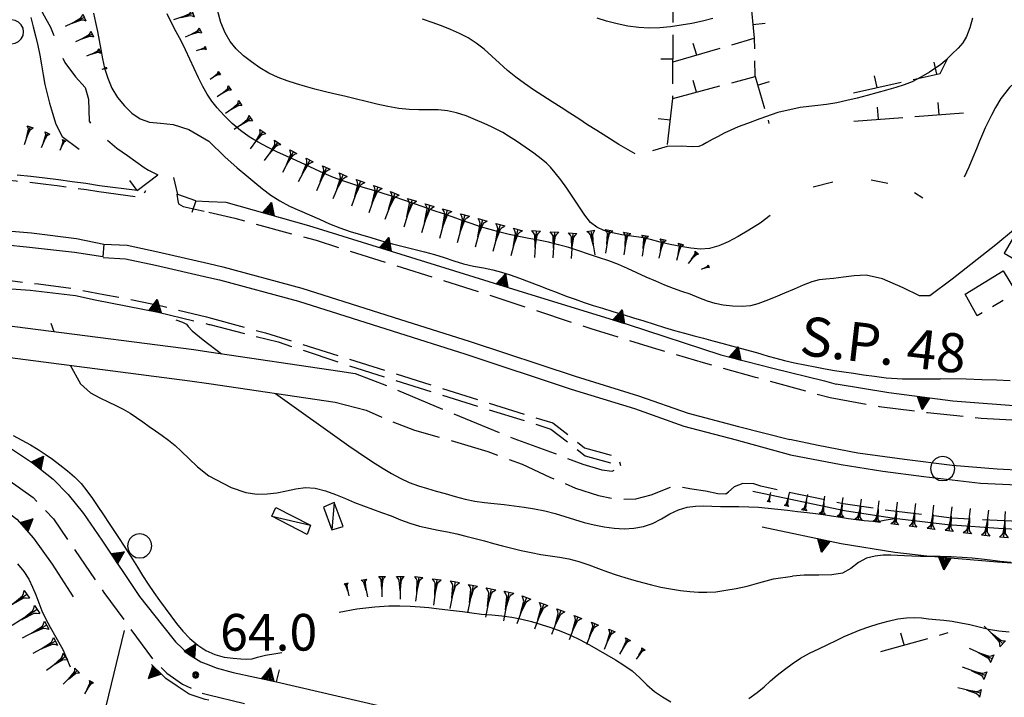
# Model space of a CAD drawing. Extents: x 2571659 to 2577619, y 4233867 to 4236385.
# Drawn here: x 2574061 to 2574263, y 4235521 to 4235660 of the extents above; entities that cross this region are included whole.
import ezdxf

# ---------------------------------------------------------------- set-up
doc = ezdxf.new("R2010")
doc.units = 0
doc.header["$LTSCALE"] = 5
doc.header["$MEASUREMENT"] = 0
for name, pattern in [('SASL01', [2.5, 2, -0.5]), ('SASL02', [4, 3, -1]), ('SASL04', [2, 1.5, -0.5]), ('SASL06', [4.5, 3, -0.5, 0.5, -0.5]), ('SASL13', [2.5, 1, 1, -0.5]), ('SASL14', [5, 2.5, 2.5])]:
    doc.linetypes.add(name, pattern=pattern)
doc.layers.get('0').update_dxf_attribs({"linetype": 'CONTINUOUS'})
for name, color, linetype in [('01010001', 3, 'CONTINUOUS'), ('01010002', 2, 'SASL01'), ('01010003', 3, 'SASL02'), ('01010006', 8, 'SASL04'), ('01010008', 2, 'CONTINUOUS'), ('02010021', 2, 'CONTINUOUS'), ('02010024', 2, 'SASL06'), ('02030005', 2, 'CONTINUOUS'), ('05010001', 2, 'CONTINUOUS'), ('05010002', 2, 'SASL13'), ('05010021', 2, 'SASL14'), ('06010004', 1, 'CONTINUOUS'), ('07020004', 8, 'CONTINUOUS'), ('08010001', 2, 'CONTINUOUS'), ('08010002', 1, 'CONTINUOUS'), ('11020009', 3, 'CONTINUOUS'), ('TOP-STRA', 3, 'CONTINUOUS')]:
    doc.layers.add(name, color=color, linetype=linetype)
doc.styles.get("Standard").update_dxf_attribs({"font": 'TXT', "height": 0.2})

# ---------------------------------------------------------------- blocks, each defined once
blk = doc.blocks.new('SAS10SC')
blk.add_line((0, 0), (0, 0.499))
blk = doc.blocks.new('GOCCIA2')
for p, q in [((0, -0.2), (0, 0.2)), ((0.094, 0.112), (0, 0.2)), ((0, 0), (1.206, 0)), ((0.186, 0.057), (0.094, 0.112)), ((0.75, 0), (0.186, 0.057)), ((0.75, 0), (0.186, -0.057)), ((0.094, -0.112), (0, -0.2)), ((0.186, -0.057), (0.094, -0.112))]:
    blk.add_line(p, q)
blk = doc.blocks.new('SAS11SC')
for p, q in [((-0.252, 0), (-0.002, 0.499)), ((-0.202, 0), (-0.002, 0.499)), ((-0.152, 0), (-0.002, 0.499)), ((-0.102, 0), (-0.002, 0.499)), ((-0.002, 0.499), (-0.055, 0)), ((-0.002, 0), (-0.002, 0.499)), ((0.098, 0), (-0.002, 0.499)), ((-0.002, 0.499), (0.047, 0)), ((0.148, 0), (-0.002, 0.499)), ((-0.002, 0.499), (0.198, 0)), ((-0.002, 0.499), (0.248, 0)), ((-0.252, 0), (0.248, 0))]:
    blk.add_line(p, q)
blk = doc.blocks.new('SAS14SC')
for p, q in [((-0.153, 0.47), (-0.29, 0.4)), ((0, 0.494), (-0.153, 0.47)), ((0.153, 0.47), (0, 0.494)), ((0.29, 0.4), (0.153, 0.47)), ((-0.47, 0.152), (-0.494, 0)), ((-0.494, 0), (-0.47, -0.153)), ((-0.399, 0.29), (-0.47, 0.152)), ((-0.29, 0.4), (-0.399, 0.29)), ((0.399, 0.29), (0.29, 0.4)), ((0.47, 0.152), (0.399, 0.29)), ((0.494, 0), (0.47, 0.152)), ((0.47, -0.153), (0.494, 0)), ((-0.47, -0.153), (-0.399, -0.29)), ((-0.399, -0.29), (-0.291, -0.399)), ((-0.291, -0.399), (-0.153, -0.469)), ((0.153, -0.469), (0.291, -0.399)), ((0.291, -0.399), (0.399, -0.29)), ((0.399, -0.29), (0.47, -0.153)), ((-0.153, -0.469), (0, -0.494)), ((0, -0.494), (0.153, -0.469))]:
    blk.add_line(p, q)
blk = doc.blocks.new('SAS08SC')
for p, q in [((-0.119, 0.038), (-0.125, 0)), ((-0.125, 0), (-0.119, -0.038)), ((-0.101, 0.073), (-0.119, 0.038)), ((-0.073, 0.101), (-0.101, 0.073)), ((-0.084, 0.027), (-0.088, 0)), ((-0.088, 0), (-0.084, -0.027)), ((-0.071, 0.051), (-0.084, 0.027)), ((-0.038, 0.119), (-0.073, 0.101)), ((-0.051, 0.071), (-0.071, 0.051)), ((-0.027, 0.084), (-0.051, 0.071)), ((-0.046, 0.014), (-0.048, 0)), ((-0.048, 0), (-0.046, -0.014)), ((-0.039, 0.027), (-0.046, 0.014)), ((-0.027, 0.039), (-0.039, 0.027)), ((0, 0.125), (-0.038, 0.119)), ((0, 0.088), (-0.027, 0.084)), ((-0.014, 0.046), (-0.027, 0.039)), ((0, 0.048), (-0.014, 0.046)), ((0.038, 0.119), (0, 0.125)), ((0.027, 0.084), (0, 0.088)), ((0.014, 0.046), (0, 0.048)), ((0.027, 0.039), (0.014, 0.046)), ((0.051, 0.071), (0.027, 0.084)), ((0.039, 0.027), (0.027, 0.039)), ((0.073, 0.101), (0.038, 0.119)), ((0.046, 0.014), (0.039, 0.027)), ((0.048, 0), (0.046, 0.014)), ((0.046, -0.014), (0.048, 0)), ((0.071, 0.051), (0.051, 0.071)), ((0.084, 0.027), (0.071, 0.051)), ((0.101, 0.073), (0.073, 0.101)), ((0.088, 0), (0.084, 0.027)), ((0.084, -0.027), (0.088, 0)), ((0.119, 0.038), (0.101, 0.073)), ((0.125, 0), (0.119, 0.038)), ((0.119, -0.038), (0.125, 0)), ((-0.119, -0.038), (-0.101, -0.073)), ((-0.101, -0.073), (-0.073, -0.101)), ((-0.084, -0.027), (-0.071, -0.051)), ((-0.073, -0.101), (-0.038, -0.119)), ((-0.071, -0.051), (-0.051, -0.071)), ((-0.051, -0.071), (-0.027, -0.084)), ((-0.046, -0.014), (-0.039, -0.027)), ((-0.039, -0.027), (-0.027, -0.039)), ((-0.038, -0.119), (0, -0.125)), ((-0.027, -0.039), (-0.014, -0.046)), ((-0.027, -0.084), (0, -0.088)), ((-0.014, -0.046), (0, -0.048)), ((0, -0.048), (0.014, -0.046)), ((0, -0.088), (0.027, -0.084)), ((0, -0.125), (0.038, -0.119)), ((0.014, -0.046), (0.027, -0.039)), ((0.027, -0.039), (0.039, -0.027)), ((0.027, -0.084), (0.051, -0.071)), ((0.038, -0.119), (0.073, -0.101)), ((0.039, -0.027), (0.046, -0.014)), ((0.051, -0.071), (0.071, -0.051)), ((0.071, -0.051), (0.084, -0.027)), ((0.073, -0.101), (0.101, -0.073)), ((0.101, -0.073), (0.119, -0.038))]:
    blk.add_line(p, q)

msp = doc.modelspace()

# ---------------------------------------------------------------- linework, layer by layer
at = {"layer": '01010001', "flags": 128}
for points in [[(2573998.51, 4235587.59), (2574003.46, 4235592.24), (2574008.31, 4235595.7), (2574012.82, 4235598.54), (2574018.94, 4235600.5), (2574023.02, 4235600.96), (2574027.83, 4235600.98), (2574033.15, 4235600.54), (2574096.93, 4235592.29), (2574100, 4235591.84)], [(2574003.54, 4235583.41), (2574007.59, 4235587.3), (2574011.87, 4235590.35), (2574015.56, 4235592.67), (2574020.3, 4235594.19), (2574023.39, 4235594.54), (2574027.56, 4235594.55), (2574032.48, 4235594.15), (2574096.09, 4235585.93), (2574100, 4235585.35)], [(2574100, 4235591.84), (2574126.81, 4235587.92)], [(2574100, 4235585.35), (2574125.88, 4235581.56)], [(2574386.07, 4235566.72), (2574378.48, 4235565.73), (2574363.29, 4235563.85), (2574345.33, 4235561.36), (2574330.03, 4235559.32), (2574298.1, 4235555.75), (2574294.91, 4235553.34), (2574285.23, 4235553.18), (2574274.81, 4235553.01), (2574270.26, 4235555.25), (2574262.52, 4235555.63), (2574251.13, 4235556.43), (2574240.22, 4235557.76), (2574230.06, 4235559.3), (2574211.3, 4235563.24)]]:
    msp.add_lwpolyline(points, dxfattribs=at)
at = {"layer": '01010002', "flags": 128}
for points in [[(2574126.81, 4235587.92), (2574129.91, 4235587.39), (2574136.66, 4235584.84), (2574148.19, 4235579.96), (2574162.38, 4235574.1), (2574170.65, 4235571.11), (2574176.52, 4235568.84), (2574180.41, 4235567.71), (2574182.56, 4235567.43), (2574183.69, 4235568.03), (2574184.21, 4235568.57)], [(2574125.88, 4235581.56), (2574132.16, 4235579.93), (2574136.91, 4235577.82), (2574142.06, 4235575.81), (2574149.46, 4235573.73), (2574157.12, 4235571.45), (2574164.13, 4235568.83), (2574169.81, 4235566.22), (2574175.04, 4235563.93), (2574179.77, 4235562.41), (2574183.91, 4235561.65), (2574187.38, 4235561.77), (2574190.55, 4235562.55), (2574194.56, 4235564.21), (2574196.16, 4235564.32), (2574198.85, 4235563.78), (2574201.63, 4235563.39), (2574204.16, 4235562.84), (2574205.81, 4235562.77), (2574206.32, 4235563.2)]]:
    msp.add_lwpolyline(points, dxfattribs=at)
at = {"layer": '01010003', "flags": 128}
msp.add_lwpolyline([(2574061.43, 4235669.9), (2574062.79, 4235667.07), (2574064.84, 4235663.86), (2574065.96, 4235661.25), (2574067.56, 4235658.31), (2574068.74, 4235655.53), (2574069.11, 4235654.09), (2574070.55, 4235651.09), (2574072.74, 4235648.11), (2574074.67, 4235645.96), (2574075.34, 4235643.54), (2574075.53, 4235639.05), (2574076.65, 4235637.2), (2574078.81, 4235635.56), (2574081.18, 4235633.56), (2574083.33, 4235632.01), (2574086.77, 4235629.55), (2574087.68, 4235629.02), (2574089.58, 4235628.1)], dxfattribs=at)
at = {"layer": '01010006', "flags": 128}
for points in [[(2573973.7, 4235623.66), (2573976.16, 4235624.08), (2573979.51, 4235624.62), (2573982.12, 4235625.02), (2573984.38, 4235625.35), (2573987.73, 4235625.8), (2573990.45, 4235626.14), (2573992.88, 4235626.43), (2573995.98, 4235626.76), (2573998.76, 4235627.04), (2574001.2, 4235627.26), (2574004.32, 4235627.51), (2574007.12, 4235627.71), (2574009.94, 4235627.89), (2574012.69, 4235628.05), (2574015.48, 4235628.17), (2574018.32, 4235628.28), (2574020.64, 4235628.34), (2574023.94, 4235628.41), (2574026.76, 4235628.44), (2574029.57, 4235628.44), (2574032.38, 4235628.42), (2574035.69, 4235628.36), (2574038.03, 4235628.3), (2574040.82, 4235628.21), (2574043.68, 4235628.09), (2574046.44, 4235627.94), (2574049.28, 4235627.77), (2574052.13, 4235627.57), (2574055.48, 4235627.3), (2574057.67, 4235627.11), (2574060.56, 4235626.83), (2574063.23, 4235626.55), (2574066.61, 4235626.16), (2574068.97, 4235625.87), (2574071.61, 4235625.52), (2574074.94, 4235625.04), (2574077.47, 4235624.66)], [(2574077.47, 4235624.66), (2574086.36, 4235623.46), (2574087.12, 4235624.89)], [(2574093.44, 4235624.1), (2574093.62, 4235622.72), (2574093.8, 4235622.12), (2574094.73, 4235621.62), (2574100, 4235620.4)], [(2574100, 4235620.4), (2574105.32, 4235619.17), (2574121.94, 4235614.67), (2574139.54, 4235609.09), (2574156.54, 4235603.75), (2574178.14, 4235596.6), (2574190.72, 4235592.71), (2574201.17, 4235589.68), (2574211.6, 4235586.75), (2574222.42, 4235583.77), (2574227.12, 4235582.47)], [(2574034.41, 4235607.36), (2574040.02, 4235607.38), (2574045.81, 4235607.3), (2574053.26, 4235607.18), (2574059.37, 4235606.43), (2574065.13, 4235605.74), (2574071.87, 4235604.84), (2574078.51, 4235603.6), (2574083.93, 4235602.59), (2574090.31, 4235601.24), (2574099.49, 4235599), (2574100, 4235598.86)], [(2574089.64, 4235599.99), (2574100, 4235597.47)], [(2574100, 4235598.86), (2574111.59, 4235595.71), (2574170.37, 4235577.28), (2574174.28, 4235574.24), (2574176.88, 4235572.2), (2574183.76, 4235570.32), (2574184.21, 4235568.57)], [(2574100, 4235597.47), (2574100.21, 4235597.42), (2574114.2, 4235593.87), (2574128.34, 4235589.11), (2574170.01, 4235576.04), (2574177.02, 4235570.57), (2574184.21, 4235568.57)], [(2574227.12, 4235582.47), (2574237.19, 4235580.66), (2574247.06, 4235579.43), (2574258.08, 4235578.29), (2574270.85, 4235577.54), (2574283.59, 4235577.29), (2574302.77, 4235578.3), (2574314.7, 4235579.72), (2574333.44, 4235582.12), (2574351.28, 4235584.63), (2574372.93, 4235587.64), (2574375.18, 4235587.82), (2574375.82, 4235588.08), (2574376.73, 4235591.02)], [(2573999.79, 4235572.2), (2574008.44, 4235572.04), (2574046.9, 4235570.06), (2574053.85, 4235568.39), (2574058.48, 4235566.03), (2574064.05, 4235562), (2574068.21, 4235557.64), (2574078.52, 4235542.57), (2574088.69, 4235528.73), (2574091.41, 4235526.07), (2574094.59, 4235523.84), (2574098.52, 4235522.02), (2574100, 4235521.66)], [(2574511.45, 4235553.7), (2574510.78, 4235555.88), (2574510.19, 4235556.13), (2574506.31, 4235556.77), (2574459.48, 4235563.55), (2574441.52, 4235566.4), (2574433.56, 4235567.42), (2574424.52, 4235568.41), (2574412.51, 4235569.08), (2574408.88, 4235569.09), (2574395.56, 4235569.39), (2574386.91, 4235568.73), (2574369.55, 4235566.39), (2574333.38, 4235561.16), (2574305.88, 4235557.67), (2574297.41, 4235557.07), (2574294.01, 4235555.21), (2574292.81, 4235554.94), (2574275.18, 4235554.69), (2574271.08, 4235556.64), (2574269.41, 4235556.9), (2574251.99, 4235557.83), (2574239, 4235559.36), (2574229.8, 4235560.73), (2574212.94, 4235564.32)], [(2574212.94, 4235564.32), (2574211.55, 4235564.81), (2574209.28, 4235564.89), (2574207.52, 4235564.23), (2574206.32, 4235563.2)], [(2574100, 4235521.66), (2574128.23, 4235514.7), (2574210.56, 4235493.32), (2574210.59, 4235492.43), (2574210.44, 4235491.97)]]:
    msp.add_lwpolyline(points, dxfattribs=at)
at = {"layer": '01010008', "flags": 128}
for points in [[(2574078.51, 4235613.88), (2574083.3, 4235613.66), (2574089.59, 4235612.31), (2574100, 4235609.9)], [(2574078.38, 4235611.12), (2574082.94, 4235610.91), (2574089.06, 4235609.59), (2574100, 4235607.06)], [(2574100, 4235609.9), (2574102.88, 4235609.24), (2574119.05, 4235604.86), (2574137.69, 4235598.95), (2574153.49, 4235593.98), (2574174.96, 4235586.88), (2574187.94, 4235582.86), (2574198.06, 4235579.29), (2574208.4, 4235576.56), (2574218.91, 4235573.9)], [(2574100, 4235607.06), (2574102.15, 4235606.57), (2574118.33, 4235602.18), (2574137.51, 4235596.11), (2574152.59, 4235591.36), (2574174.15, 4235584.23), (2574187.11, 4235580.22), (2574197.23, 4235576.64), (2574207.88, 4235573.84), (2574219.05, 4235570.77)], [(2574395.97, 4235579.11), (2574389.02, 4235578.59), (2574381.75, 4235578.27), (2574369.13, 4235576.8), (2574360.69, 4235575.74), (2574344.69, 4235573.5), (2574329.34, 4235571.28), (2574311.64, 4235568.96), (2574296.31, 4235567.62), (2574285.7, 4235567.29), (2574271.85, 4235567.27), (2574261.3, 4235567.84), (2574252.09, 4235568.6), (2574242.37, 4235569.78), (2574232.81, 4235571.12), (2574224.66, 4235572.67), (2574218.91, 4235573.9)], [(2574219.05, 4235570.77), (2574229.43, 4235568.82), (2574237.9, 4235567.39), (2574246.32, 4235566.36), (2574257.91, 4235564.95), (2574272.96, 4235564.29), (2574288.06, 4235564.32), (2574302.9, 4235565.09), (2574323.23, 4235567.41), (2574343.73, 4235570.25), (2574359.6, 4235572.48), (2574372.09, 4235574.24), (2574382.92, 4235575.69), (2574389.29, 4235576.33), (2574396.33, 4235577.11)]]:
    msp.add_lwpolyline(points, dxfattribs=at)
at = {"layer": '02010021', "flags": 128}
for points in [[(2574077.65, 4235625.85), (2574074.84, 4235626.27), (2574072.03, 4235626.67), (2574069.22, 4235627.05), (2574066.4, 4235627.39), (2574063.58, 4235627.72), (2574060.76, 4235628.02)], [(2574024.35, 4235617.38), (2574031.66, 4235617.79), (2574038.85, 4235617.88), (2574050.5, 4235617.32), (2574063.73, 4235616.21), (2574072.94, 4235615.05), (2574078.51, 4235613.88), (2574078.33, 4235611.32)], [(2574078.33, 4235611.32), (2574072.51, 4235612.16), (2574062.71, 4235613.28), (2574050.51, 4235614.52), (2574039.13, 4235615.09), (2574028.38, 4235614.95), (2574024.43, 4235614.82)], [(2574040.28, 4235605.76), (2574046.81, 4235605.78), (2574053.81, 4235605.16), (2574063.41, 4235604.44), (2574072.71, 4235603.38), (2574076.71, 4235602.46)]]:
    msp.add_lwpolyline(points, dxfattribs=at)
at = {"layer": '02010024', "flags": 128}
for points in [[(2574264.37, 4235614.82), (2574262.73, 4235612.01), (2574266.5, 4235609.83), (2574268.12, 4235612.64), (2574264.37, 4235614.82)], [(2574254.76, 4235603.63), (2574262.54, 4235608.41), (2574265.25, 4235603.93), (2574257.25, 4235599.22), (2574254.76, 4235603.63)]]:
    msp.add_lwpolyline(points, dxfattribs=at)
at = {"layer": '02030005', "flags": 128}
for points in [[(2574123.43, 4235560.04), (2574125.15, 4235555.43), (2574127.47, 4235556.09), (2574125.63, 4235561.03)], [(2574113.73, 4235560), (2574120.81, 4235556.37), (2574120.09, 4235554.49), (2574112.91, 4235558.18)]]:
    msp.add_lwpolyline(points, close=True, dxfattribs=at)
for points in [[(2574125.63, 4235561.03), (2574125.15, 4235555.43)], [(2574112.91, 4235558.18), (2574120.81, 4235556.37)]]:
    msp.add_lwpolyline(points, dxfattribs=at)
at = {"layer": '05010001', "flags": 128}
for points in [[(2574085.36, 4235624.89), (2574089.58, 4235628.1)], [(2574097.31, 4235622.75), (2574093.68, 4235624.01), (2574092.84, 4235627.55)], [(2574113.86, 4235524.32), (2574159.41, 4235513.73)]]:
    msp.add_lwpolyline(points, dxfattribs=at)
at = {"layer": '05010002', "flags": 128}
for points in [[(2574193.87, 4235634.29), (2574194.95, 4235643.66), (2574194.97, 4235643.79), (2574195.04, 4235662.22), (2574195.11, 4235671.56), (2574209.86, 4235674), (2574211.62, 4235656.03), (2574211.73, 4235648.41), (2574211.79, 4235648.22), (2574214.63, 4235638.58)], [(2574195.04, 4235651.17), (2574211.62, 4235656.03)], [(2574231.91, 4235644.82), (2574249.67, 4235648.83), (2574251.23, 4235651.97)], [(2574194.95, 4235643.66), (2574211.79, 4235648.22)], [(2574232.02, 4235639.05), (2574254.99, 4235640.79)], [(2574237.5, 4235530.5), (2574251.32, 4235534.38)]]:
    msp.add_lwpolyline(points, dxfattribs=at)
at = {"layer": '05010021', "flags": 128}
for points in [[(2574085.36, 4235624.89), (2574077.65, 4235625.85)], [(2574097.31, 4235622.75), (2574100, 4235622.62)], [(2574100, 4235622.62), (2574103.49, 4235622.45), (2574120.4, 4235617.71), (2574163.24, 4235604.4), (2574185.62, 4235597.49), (2574204.76, 4235591.25), (2574215.39, 4235588.47), (2574225.97, 4235585.88), (2574228.4, 4235585.24)], [(2574076.71, 4235602.46), (2574089.64, 4235599.99)], [(2574304.4, 4235585.54), (2574303.05, 4235580.75), (2574301.74, 4235580.47), (2574288.42, 4235579.8), (2574267.69, 4235581.32), (2574267.42, 4235580.56), (2574252.22, 4235581.77), (2574239.18, 4235583.44), (2574228.4, 4235585.24)], [(2574003.94, 4235578.5), (2574047.19, 4235575.85), (2574054.1, 4235574.33), (2574059.6, 4235571.96), (2574063.94, 4235569.1), (2574068.16, 4235565.79), (2574071.23, 4235562.68), (2574074.31, 4235558.73), (2574078.12, 4235553.29), (2574085.79, 4235541.75), (2574090.53, 4235535.81), (2574093.16, 4235532.48), (2574095.82, 4235530), (2574098.34, 4235528.43), (2574100, 4235527.78)], [(2574396.19, 4235568.07), (2574396.31, 4235567), (2574386.07, 4235566.72), (2574386.53, 4235556.07), (2574370.26, 4235553.96), (2574342.61, 4235550.79), (2574301.84, 4235545.12), (2574293.13, 4235543.87), (2574290.67, 4235543.55), (2574288.36, 4235543.52), (2574284.59, 4235543.68), (2574272.98, 4235544.38), (2574267.9, 4235545.02), (2574268.23, 4235548.31), (2574261.42, 4235548.81), (2574246.91, 4235550.03), (2574240.36, 4235550.76), (2574229.43, 4235552.54), (2574213.25, 4235555.98)], [(2574051.94, 4235563.04), (2574057.51, 4235560.05), (2574060.7, 4235557.6), (2574064.13, 4235553.7), (2574067.94, 4235548.38), (2574072.22, 4235541.72)], [(2574075.76, 4235506.1), (2574082.73, 4235534.8)], [(2574100, 4235520.54), (2574099.27, 4235520.7), (2574095.98, 4235521.75), (2574093.48, 4235523.39), (2574091.16, 4235524.99), (2574088.26, 4235527.86)], [(2574100, 4235527.78), (2574101.52, 4235527.19), (2574104.97, 4235526.24), (2574113.86, 4235524.32)]]:
    msp.add_lwpolyline(points, dxfattribs=at)
at = {"layer": '08010001', "flags": 128}
for points in [[(2574063.59, 4235660.24), (2574064.04, 4235658.39), (2574064.52, 4235656.51), (2574064.99, 4235654.57), (2574065.4, 4235652.58), (2574065.74, 4235650.55), (2574066.06, 4235648.53), (2574066.44, 4235646.55), (2574066.89, 4235644.63), (2574067.4, 4235642.72), (2574067.99, 4235640.71), (2574068.67, 4235638.44), (2574069.99, 4235635.89), (2574073.49, 4235633.35)], [(2574203.12, 4235660.06), (2574201, 4235659.5), (2574198.85, 4235659.04), (2574196.68, 4235658.68), (2574194.49, 4235658.38), (2574192.29, 4235658.14), (2574190.11, 4235658.06), (2574187.96, 4235658.19), (2574185.77, 4235658.5), (2574183.53, 4235658.97), (2574181.39, 4235659.53), (2574179.44, 4235660.14)], [(2574093.27, 4235598.39), (2574094.61, 4235597.92), (2574095.44, 4235597.48), (2574095.75, 4235597.06), (2574096.56, 4235596.16), (2574098.84, 4235594.29), (2574102.6, 4235591.46)], [(2574113.65, 4235583.35), (2574128.65, 4235572.64), (2574132.46, 4235569.98), (2574134.01, 4235568.99), (2574135.68, 4235567.95), (2574137.38, 4235566.92), (2574139.13, 4235565.96), (2574140.98, 4235565.12), (2574142.89, 4235564.43), (2574144.73, 4235563.86), (2574146.52, 4235563.36), (2574148.39, 4235562.83), (2574150.41, 4235562.24), (2574152.45, 4235561.7), (2574154.42, 4235561.31), (2574156.39, 4235561.02), (2574158.41, 4235560.79), (2574160.46, 4235560.58), (2574162.49, 4235560.36), (2574164.54, 4235560.08), (2574166.65, 4235559.72), (2574168.77, 4235559.27), (2574170.84, 4235558.73), (2574172.84, 4235558.13), (2574174.83, 4235557.53), (2574176.83, 4235556.94), (2574178.86, 4235556.43), (2574180.91, 4235556.01), (2574182.95, 4235555.74), (2574184.98, 4235555.64), (2574186.97, 4235555.74), (2574188.93, 4235556.08), (2574190.82, 4235556.71), (2574192.62, 4235557.65), (2574194.36, 4235558.69), (2574196.11, 4235559.51), (2574197.85, 4235560.04), (2574199.57, 4235560.29), (2574201.25, 4235560.34), (2574202.95, 4235560.28), (2574204.7, 4235560.2), (2574206.54, 4235560.16), (2574208.49, 4235560.17), (2574210.48, 4235560.15), (2574212.47, 4235560.03), (2574214.44, 4235559.85), (2574216.42, 4235559.64), (2574218.42, 4235559.42), (2574220.47, 4235559.19), (2574222.42, 4235558.96), (2574224.12, 4235558.76), (2574225.69, 4235558.54), (2574227.41, 4235558.28), (2574229.24, 4235558), (2574230.93, 4235557.75), (2574232.48, 4235557.54), (2574234.13, 4235557.34), (2574235.88, 4235557.16), (2574237.22, 4235557.17), (2574238.18, 4235557.42), (2574240.34, 4235557.74)]]:
    msp.add_lwpolyline(points, dxfattribs=at)
at = {"layer": '08010002', "color": 1, "flags": 128}
for points in [[(2574076.38, 4235661.14), (2574076.81, 4235659.24), (2574077.22, 4235657.37), (2574077.57, 4235655.54), (2574077.9, 4235653.71), (2574078.23, 4235651.84), (2574078.66, 4235649.9), (2574079.29, 4235647.85), (2574080.17, 4235645.8), (2574081.32, 4235643.89), (2574082.71, 4235642.18), (2574084.26, 4235640.69), (2574085.96, 4235639.52), (2574087.88, 4235638.86), (2574090.1, 4235638.64), (2574092.71, 4235638.34), (2574095.9, 4235637.34), (2574100, 4235634.94)], [(2574214.89, 4235619.76), (2574212.84, 4235618.16), (2574210.5, 4235616.73), (2574208.29, 4235615.45), (2574206.27, 4235614.36), (2574204.35, 4235613.53), (2574202.47, 4235613.01), (2574200.58, 4235612.87), (2574198.62, 4235613.04), (2574196.56, 4235613.39), (2574194.43, 4235613.83), (2574192.36, 4235614.32), (2574190.4, 4235614.81), (2574188.46, 4235615.22), (2574186.5, 4235615.51), (2574184.52, 4235615.8), (2574182.58, 4235616.19), (2574180.82, 4235616.69), (2574179.37, 4235617.33), (2574178.11, 4235618.31), (2574176.91, 4235619.8), (2574175.71, 4235621.63), (2574174.51, 4235623.52), (2574173.29, 4235625.35), (2574172.06, 4235627.05), (2574170.89, 4235628.51), (2574169.93, 4235629.61), (2574169.08, 4235630.44), (2574167.99, 4235631.34), (2574166.49, 4235632.48), (2574164.74, 4235633.74), (2574162.93, 4235634.97), (2574161.35, 4235635.99), (2574160.14, 4235636.71), (2574159.06, 4235637.29), (2574157.84, 4235637.89), (2574156.35, 4235638.57), (2574154.57, 4235639.34), (2574152.63, 4235640.12), (2574150.71, 4235640.75), (2574148.81, 4235641.18), (2574146.9, 4235641.38), (2574144.96, 4235641.39), (2574143, 4235641.38), (2574140.99, 4235641.43), (2574138.87, 4235641.64), (2574136.65, 4235642.04), (2574134.4, 4235642.54), (2574132.18, 4235643.07), (2574129.96, 4235643.62), (2574127.74, 4235644.16), (2574125.6, 4235644.66), (2574123.59, 4235645.12), (2574121.68, 4235645.58), (2574119.8, 4235646.12), (2574117.93, 4235646.71), (2574116.04, 4235647.32), (2574114.16, 4235648.01), (2574112.29, 4235648.89), (2574110.46, 4235649.97), (2574108.71, 4235651.17), (2574107.08, 4235652.45), (2574105.62, 4235653.83), (2574104.37, 4235655.36), (2574103.32, 4235657.13), (2574102.46, 4235659.24), (2574101.78, 4235661.76)], [(2574268.31, 4235619.76), (2574261.06, 4235613.74), (2574252.13, 4235606.72), (2574247.53, 4235603.33), (2574245.44, 4235603.33), (2574242.12, 4235604.96), (2574237.89, 4235606.76), (2574234.5, 4235607.55), (2574232.06, 4235607.43), (2574229.88, 4235607.11), (2574227.85, 4235606.87), (2574226.23, 4235606.74), (2574224.88, 4235606.57), (2574223.4, 4235606.16), (2574221.65, 4235605.49), (2574219.76, 4235604.69), (2574217.82, 4235603.86), (2574215.88, 4235603.04), (2574214, 4235602.27), (2574212.32, 4235601.67), (2574210.82, 4235601.29), (2574209.17, 4235601.14), (2574207.18, 4235601.2), (2574205.24, 4235601.4), (2574203.6, 4235601.73), (2574202.03, 4235602.22), (2574200.28, 4235602.91), (2574198.48, 4235603.62), (2574196.77, 4235604.22), (2574195.1, 4235604.8), (2574193.33, 4235605.49), (2574191.46, 4235606.29), (2574189.51, 4235607.15), (2574187.55, 4235608.03), (2574185.67, 4235608.89), (2574183.81, 4235609.72), (2574181.84, 4235610.46), (2574179.77, 4235611.15), (2574177.72, 4235611.82), (2574175.73, 4235612.5), (2574173.69, 4235613.17), (2574171.58, 4235613.77), (2574169.49, 4235614.28), (2574167.46, 4235614.69), (2574165.46, 4235615.06), (2574163.46, 4235615.45), (2574161.47, 4235615.88), (2574159.52, 4235616.36), (2574157.56, 4235616.89), (2574155.6, 4235617.46), (2574153.69, 4235618.08), (2574151.87, 4235618.73), (2574150.01, 4235619.42), (2574148, 4235620.11), (2574145.92, 4235620.8), (2574143.89, 4235621.51), (2574141.91, 4235622.21), (2574139.92, 4235622.89), (2574137.91, 4235623.56), (2574135.85, 4235624.21), (2574133.75, 4235624.85), (2574131.6, 4235625.5), (2574129.48, 4235626.16), (2574127.44, 4235626.83), (2574125.49, 4235627.53), (2574123.58, 4235628.32), (2574121.67, 4235629.2), (2574119.76, 4235630.1), (2574117.85, 4235631), (2574115.92, 4235631.89), (2574113.94, 4235632.79), (2574111.99, 4235633.72), (2574110.11, 4235634.74), (2574108.28, 4235635.88), (2574106.48, 4235637.16), (2574104.75, 4235638.6), (2574103.12, 4235640.19), (2574101.71, 4235641.75), (2574100.59, 4235643.16), (2574099.66, 4235644.55), (2574098.76, 4235646.15), (2574097.85, 4235647.93), (2574096.97, 4235649.82), (2574096.11, 4235651.73), (2574095.22, 4235653.64), (2574094.3, 4235655.51), (2574093.33, 4235657.34), (2574092.36, 4235659.17), (2574091.44, 4235661.03)], [(2574187.21, 4235632.37), (2574183.92, 4235634.3), (2574181.45, 4235635.82), (2574179.37, 4235637.12), (2574177.49, 4235638.33), (2574175.68, 4235639.52), (2574173.89, 4235640.71), (2574172.09, 4235641.87), (2574170.24, 4235643.03), (2574168.34, 4235644.22), (2574166.42, 4235645.47), (2574164.57, 4235646.73), (2574162.81, 4235648.03), (2574161.13, 4235649.42), (2574159.5, 4235650.9), (2574157.9, 4235652.38), (2574156.31, 4235653.8), (2574154.71, 4235655.04), (2574153.05, 4235656.08), (2574151.31, 4235656.97), (2574149.46, 4235657.79), (2574147.58, 4235658.54), (2574145.69, 4235659.26), (2574143.74, 4235659.91)], [(2574256.29, 4235660.13), (2574255.73, 4235658.15), (2574255.08, 4235656.41), (2574254.31, 4235655.11), (2574253.33, 4235654.01), (2574252.06, 4235652.75), (2574250.73, 4235651.48), (2574249.71, 4235650.61), (2574248.79, 4235649.97), (2574247.46, 4235649.11), (2574245.71, 4235648.03), (2574243.96, 4235647.12), (2574242.31, 4235646.49), (2574240.58, 4235645.96), (2574238.69, 4235645.41), (2574236.72, 4235644.86), (2574234.72, 4235644.32), (2574232.66, 4235643.78), (2574230.57, 4235643.25), (2574228.49, 4235642.79), (2574226.39, 4235642.44), (2574224.02, 4235642.18), (2574220.99, 4235641.83), (2574216.42, 4235640.8), (2574212.74, 4235639.52), (2574210.21, 4235638.59), (2574208.35, 4235637.86), (2574206.82, 4235637.2), (2574205.47, 4235636.57), (2574204.2, 4235635.93), (2574202.99, 4235635.28), (2574201.94, 4235634.68), (2574201.11, 4235634.18), (2574200.28, 4235633.86), (2574198.94, 4235633.78), (2574196.69, 4235633.94), (2574193.8, 4235633.9), (2574190.81, 4235632.96)], [(2574266.88, 4235648.75), (2574263.88, 4235645.94), (2574262.1, 4235643.68), (2574261.01, 4235641.83), (2574260.18, 4235640.29), (2574259.49, 4235638.93), (2574258.88, 4235637.66), (2574258.3, 4235636.36), (2574257.71, 4235634.97), (2574257.08, 4235633.41), (2574256.35, 4235631.62), (2574255.51, 4235629.65), (2574254.54, 4235627.61)], [(2574100, 4235634.94), (2574103.27, 4235631.72), (2574105.78, 4235629.53), (2574107.75, 4235627.87), (2574109.41, 4235626.47), (2574110.99, 4235625.17), (2574112.65, 4235623.93), (2574114.49, 4235622.76), (2574116.5, 4235621.68), (2574118.55, 4235620.75), (2574120.59, 4235619.89), (2574122.64, 4235619), (2574124.72, 4235618.05), (2574126.8, 4235617.19), (2574128.89, 4235616.49), (2574131.01, 4235615.85), (2574133.15, 4235615.21), (2574135.33, 4235614.58), (2574137.55, 4235613.98), (2574139.77, 4235613.41), (2574141.98, 4235612.88), (2574144.13, 4235612.34), (2574146.19, 4235611.75), (2574148.17, 4235611.12), (2574150.14, 4235610.47), (2574152.13, 4235609.88), (2574154.18, 4235609.4), (2574156.21, 4235609.01), (2574158.12, 4235608.62), (2574159.9, 4235608.15), (2574161.69, 4235607.59), (2574163.58, 4235606.93), (2574165.53, 4235606.2), (2574167.5, 4235605.43), (2574169.43, 4235604.68), (2574171.27, 4235603.96), (2574173.09, 4235603.27), (2574174.93, 4235602.6), (2574176.79, 4235601.96), (2574178.66, 4235601.35), (2574180.59, 4235600.75), (2574182.65, 4235600.12), (2574184.79, 4235599.47), (2574186.9, 4235598.82), (2574188.99, 4235598.17), (2574191.1, 4235597.5), (2574193.22, 4235596.85), (2574195.3, 4235596.24), (2574197.31, 4235595.68), (2574199.29, 4235595.15), (2574201.25, 4235594.63), (2574203.15, 4235594.12), (2574205, 4235593.62), (2574206.93, 4235593.1), (2574208.97, 4235592.53), (2574210.79, 4235592.03), (2574212.08, 4235591.68), (2574213.15, 4235591.37), (2574214.43, 4235590.98), (2574216, 4235590.52), (2574217.83, 4235590.06), (2574219.85, 4235589.61), (2574221.97, 4235589.17), (2574224.1, 4235588.76), (2574226.12, 4235588.38), (2574228.04, 4235588.04), (2574229.95, 4235587.73), (2574231.93, 4235587.45), (2574234, 4235587.15), (2574236.21, 4235586.85), (2574238.58, 4235586.55), (2574241.98, 4235586.32), (2574249.65, 4235586.29)], [(2574238.96, 4235626.31), (2574235.54, 4235626.96)], [(2574227.71, 4235626.56), (2574223.66, 4235625.56)], [(2574246.09, 4235623.3), (2574244.41, 4235624.39)], [(2574067.67, 4235597.68), (2574068.24, 4235596)], [(2574071.64, 4235589.09), (2574073.72, 4235585.28), (2574075.78, 4235583.44), (2574077.69, 4235582.45), (2574079.4, 4235581.64), (2574080.96, 4235580.88), (2574082.44, 4235580.09), (2574083.86, 4235579.27), (2574085.2, 4235578.4), (2574086.5, 4235577.5), (2574087.79, 4235576.58), (2574089.1, 4235575.66), (2574090.43, 4235574.72), (2574091.76, 4235573.75), (2574093.07, 4235572.69), (2574094.42, 4235571.47), (2574095.9, 4235570.01), (2574097.67, 4235568.32), (2574100, 4235566.49)], [(2574264.01, 4235585.92), (2574261.17, 4235586.04), (2574258.2, 4235586.14), (2574254.95, 4235586.23), (2574249.65, 4235586.29)], [(2574059.96, 4235574.71), (2574061.73, 4235573.79), (2574063.5, 4235572.81), (2574065.07, 4235571.87), (2574066.5, 4235570.92), (2574067.98, 4235569.87), (2574069.53, 4235568.7), (2574071.07, 4235567.49), (2574072.53, 4235566.24), (2574073.86, 4235564.88), (2574075.06, 4235563.38), (2574076.19, 4235561.8), (2574077.3, 4235560.16), (2574078.43, 4235558.47), (2574079.59, 4235556.74), (2574080.69, 4235555.09), (2574081.67, 4235553.62), (2574082.56, 4235552.28), (2574083.44, 4235550.91), (2574084.38, 4235549.43), (2574085.37, 4235547.8), (2574086.43, 4235546.05), (2574087.57, 4235544.29), (2574088.74, 4235542.58), (2574089.92, 4235540.94), (2574091.06, 4235539.37), (2574092.21, 4235537.81), (2574093.4, 4235536.23), (2574094.69, 4235534.66), (2574096.13, 4235533.16), (2574097.71, 4235531.81), (2574099.41, 4235530.69), (2574101.22, 4235529.87), (2574103.11, 4235529.38), (2574104.94, 4235529.16), (2574106.51, 4235529.02), (2574107.77, 4235528.93), (2574108.85, 4235529.04), (2574109.98, 4235529.36), (2574111.61, 4235529.75), (2574113.68, 4235530.08), (2574114.9, 4235530.34)], [(2574100, 4235566.49), (2574104.56, 4235564.07), (2574107.55, 4235563.07), (2574109.86, 4235562.74), (2574111.9, 4235562.77), (2574113.9, 4235563.02), (2574115.89, 4235563.39), (2574117.83, 4235563.8), (2574119.75, 4235564.08), (2574121.76, 4235563.96), (2574123.86, 4235563.39), (2574125.94, 4235562.62), (2574127.93, 4235561.81), (2574129.82, 4235561.04), (2574131.63, 4235560.34), (2574133.46, 4235559.67), (2574135.35, 4235558.98), (2574137.28, 4235558.25), (2574139.22, 4235557.47), (2574141.15, 4235556.75), (2574143.08, 4235556.17), (2574145, 4235555.75), (2574146.93, 4235555.38), (2574148.86, 4235555), (2574150.75, 4235554.58), (2574152.62, 4235554.1), (2574154.49, 4235553.61), (2574156.38, 4235553.13), (2574158.27, 4235552.65), (2574160.11, 4235552.17), (2574161.99, 4235551.68), (2574163.94, 4235551.19), (2574165.94, 4235550.75), (2574167.92, 4235550.38), (2574169.87, 4235550.09), (2574171.78, 4235549.8), (2574173.7, 4235549.46), (2574175.7, 4235548.94), (2574177.75, 4235548.26), (2574179.72, 4235547.53), (2574181.56, 4235546.83), (2574183.35, 4235546.2), (2574185.14, 4235545.65), (2574186.94, 4235545.14), (2574188.73, 4235544.64), (2574190.57, 4235544.16), (2574192.5, 4235543.7), (2574194.49, 4235543.31), (2574196.51, 4235543.01), (2574198.46, 4235542.8), (2574200.22, 4235542.67), (2574201.9, 4235542.64), (2574203.73, 4235542.76), (2574205.79, 4235543.04), (2574207.94, 4235543.42), (2574210.13, 4235543.9), (2574212.58, 4235544.57), (2574215.53, 4235545.39), (2574219.43, 4235545.95)], [(2574060.87, 4235548.44), (2574062.13, 4235546.91), (2574063.14, 4235545.32), (2574063.92, 4235543.71), (2574064.57, 4235542.09), (2574065.18, 4235540.47), (2574065.82, 4235538.86), (2574066.59, 4235537.24), (2574067.53, 4235535.5), (2574068.7, 4235533.46), (2574070.09, 4235530.89), (2574071.62, 4235527.4)], [(2574264.13, 4235548.7), (2574261.93, 4235548.96), (2574259.91, 4235549.18), (2574258.09, 4235549.4), (2574256.23, 4235549.6), (2574254.14, 4235549.77), (2574251.91, 4235549.89), (2574249.68, 4235549.93), (2574247.55, 4235549.94), (2574245.62, 4235549.97), (2574243.89, 4235550.03), (2574242.37, 4235550.09), (2574240.96, 4235550.16), (2574239.54, 4235550.21), (2574238, 4235550.2), (2574236.33, 4235550.04), (2574234.58, 4235549.61), (2574232.93, 4235548.72), (2574231.38, 4235547.52), (2574229.65, 4235546.57), (2574227.51, 4235546.19), (2574224.84, 4235546.13), (2574221.83, 4235546.11), (2574219.43, 4235545.95)], [(2574126.66, 4235538.54), (2574130.27, 4235539.28), (2574133.97, 4235539.66), (2574136.85, 4235539.83), (2574139.1, 4235539.86), (2574141.22, 4235539.8), (2574143.24, 4235539.68), (2574145.01, 4235539.5), (2574146.61, 4235539.3), (2574148.27, 4235539.12), (2574150.04, 4235538.93), (2574151.89, 4235538.7), (2574153.8, 4235538.42), (2574155.8, 4235538.18), (2574157.88, 4235538), (2574159.97, 4235537.8), (2574162.03, 4235537.51), (2574164.05, 4235537.12), (2574166.04, 4235536.64), (2574168.02, 4235536.07), (2574170, 4235535.42), (2574172, 4235534.69), (2574174, 4235533.86), (2574175.98, 4235532.93), (2574177.88, 4235531.91), (2574179.7, 4235530.86), (2574181.46, 4235529.84), (2574183.19, 4235528.82), (2574184.92, 4235527.74), (2574186.62, 4235526.53), (2574188.18, 4235525.14), (2574189.64, 4235523.66), (2574191.17, 4235522.32), (2574192.82, 4235521.21), (2574194.55, 4235520.2)], [(2574210.51, 4235520.9), (2574212.2, 4235522.1), (2574213.65, 4235523.3), (2574214.95, 4235524.48), (2574216.31, 4235525.65), (2574217.79, 4235526.83), (2574219.38, 4235528.01), (2574221.07, 4235529.17), (2574222.89, 4235530.2), (2574224.8, 4235531.09), (2574226.66, 4235531.93), (2574228.38, 4235532.79), (2574230.01, 4235533.59), (2574231.62, 4235534.3), (2574233.28, 4235534.95), (2574235.05, 4235535.57), (2574236.96, 4235536.16), (2574238.99, 4235536.72), (2574240.98, 4235537.18), (2574242.77, 4235537.43), (2574244.35, 4235537.49), (2574245.82, 4235537.39), (2574247.26, 4235537.21), (2574248.77, 4235537.04), (2574250.38, 4235536.9), (2574252.1, 4235536.7), (2574253.9, 4235536.4), (2574255.73, 4235536.01), (2574257.61, 4235535.55), (2574259.58, 4235535.09), (2574261.67, 4235534.72), (2574263.8, 4235534.54)]]:
    msp.add_lwpolyline(points, dxfattribs=at)

# ---------------------------------------------------------------- block references
at = {"layer": '05010001'}
for p, xscale, yscale, zscale, rotation in [((2574085.36, 4235624.89), 4.999999999163835, 4.999999999068677, 4.999999999163836, 37.27603328910695), ((2574097.31, 4235622.75), 5.000000000516128, 5.000000000931323, 5.000000000516128, 160.8474863001516), ((2574113.86, 4235524.32), 4.999999998812307, 4.999999999068677, 4.999999998812307, 346.915750277706)]:
    msp.add_blockref('SAS10SC', p, dxfattribs=dict(at, xscale=xscale, yscale=yscale, zscale=zscale, rotation=rotation))
at = {"layer": '05010002'}
for p, xscale, yscale, zscale, rotation in [((2574211.34, 4235658.85), 4.999999998440783, 4.999999998137355, 4.999999998440783, 275.5871915426409), ((2574199.84, 4235652.57), 4.999999999093596, 4.999999999068677, 4.999999999093597, 16.33668740818032), ((2574195, 4235651.73), 5.000000001894916, 5.000000001862645, 5.000000001894915, 89.78144910475139), ((2574248.98, 4235648.67), 5.000000000476856, 5.000000000931323, 5.000000000476857, 12.72463534111333), ((2574199.78, 4235644.97), 5.000000000327205, 5, 5.000000000327205, 15.16278934287954), ((2574212.31, 4235646.45), 5.000000001278468, 5.000000000931323, 5.000000001278467, 286.4280987292635), ((2574236.78, 4235645.92), 5.000000000476856, 5.000000000931323, 5.000000000476857, 12.72463534111333), ((2574237.01, 4235639.43), 4.999999999754828, 5, 4.999999999754828, 4.318276375386846), ((2574249.47, 4235640.37), 4.999999999754828, 5, 4.999999999754828, 4.318276375386846), ((2574194.44, 4235639.26), 4.999999999623702, 5, 4.999999999623702, 83.38746048151498), ((2574242.31, 4235531.85), 5.000000001482933, 5.000000001862645, 5.000000001482933, 15.66268361328046)]:
    msp.add_blockref('SAS10SC', p, dxfattribs=dict(at, xscale=xscale, yscale=yscale, zscale=zscale, rotation=rotation))
at = {"layer": '05010021'}
for p, xscale, yscale, zscale, rotation in [((2574112.16, 4235620.02), 5.000000000512387, 5.000000000931323, 5.000000000512388, 344.3556693368958), ((2574136.1, 4235612.83), 4.999999999437091, 4.999999999068677, 4.999999999437091, 342.7388470623954), ((2574159.98, 4235605.42), 4.999999999437091, 4.999999999068677, 4.999999999437091, 342.7388470623954), ((2574088.99, 4235600.11), 4.999999999820053, 5, 4.999999999820054, 349.173803867947), ((2574183.86, 4235598.03), 5.000000001676581, 5.000000001862645, 5.000000001676582, 342.8376780130678), ((2574207.69, 4235590.48), 4.999999999750488, 5, 4.999999999750487, 345.361339957818), ((2574246.26, 4235582.54), 4.999999999732004, 5, 4.999999999732004, 172.7101503174315), ((2574064.66, 4235568.54), 4.999999999072076, 4.999999999068677, 4.999999999072076, 321.8946349958701), ((2574062.12, 4235555.98), 4.999999999723293, 5, 4.999999999723293, 311.3396616263456), ((2574225.87, 4235553.3), 5.000000000365485, 5, 5.000000000365485, 168.005428355305), ((2574080.62, 4235549.52), 4.999999999320547, 4.999999999068677, 4.999999999320547, 303.609468361219), ((2574250.59, 4235549.72), 4.999999999084365, 4.999999999068677, 4.999999999084365, 175.216108269064), ((2574095.98, 4235529.9), 4.99999999898303, 4.999999999068677, 4.999999998983029, 327.8989059023347), ((2574089.39, 4235526.74), 5.000000000885113, 5.000000000931323, 5.000000000885113, 135.3880220139686), ((2574112.1, 4235524.7), 5.000000000510937, 5.000000000931323, 5.000000000510937, 347.7779371470765)]:
    msp.add_blockref('SAS11SC', p, dxfattribs=dict(at, xscale=xscale, yscale=yscale, zscale=zscale, rotation=rotation))
at = {"layer": '06010004', "color": 1}
for p, xscale, yscale, zscale, rotation in [((2574096.75, 4235661.06), 3.471438310025034, 3.471438310109079, 3.471438310025034, 197.4837323025632), ((2574074.51, 4235660.27), 3.609598999047376, 3.609598998911679, 3.609598999047376, 205.0782694673406), ((2574076.1, 4235656.88), 3.134408401840681, 3.134408402256668, 3.134408401840681, 205.0782694807972), ((2574098.25, 4235657.62), 2.83505286273342, 2.835052862763405, 2.83505286273342, 203.9399007637982), ((2574077.64, 4235653.45), 2.410849075680582, 2.410849075764418, 2.410849075680582, 201.7566011348904), ((2574099.37, 4235654.05), 1.686041590674855, 1.686041590757668, 1.686041590674855, 196.4177846858856), ((2574079.03, 4235649.97), 0.8370112925666189, 0.8370112925767899, 0.8370112925666189, 201.7566010775673), ((2574102.14, 4235648.91), 1.901696933081372, 1.901696933433414, 1.901696933081372, 214.8181092548732), ((2574104.28, 4235645.83), 2.611925232880663, 2.611925233155489, 2.611925232880663, 214.8181091762706), ((2574106.42, 4235642.76), 3.057964521322129, 3.057964521460235, 3.057964521322129, 214.8181092108917), ((2574108.56, 4235639.68), 3.383911462593062, 3.383911462500691, 3.383911462593062, 214.81810917301), ((2574063.46, 4235637.92), 3.253722633135705, 3.253722633235157, 3.253722633135705, 251.1158037664867), ((2574111.05, 4235636.93), 3.640903247818231, 3.640903247520328, 3.640903247818231, 233.9726916031835), ((2574066.98, 4235636.63), 2.743206412498786, 2.743206412531435, 2.743206412498786, 246.4204792171763), ((2574070.41, 4235635.13), 1.90075881556209, 1.900758815929294, 1.90075881556209, 246.4204792049014), ((2574114.08, 4235634.73), 3.853081351285063, 3.853081351146102, 3.853081351285064, 233.9726916237663), ((2574117.31, 4235632.83), 4.033778391123018, 4.033778390847147, 4.033778391123018, 242.5346168143467), ((2574120.63, 4235631.1), 4.191140412353946, 4.191140412352979, 4.191140412353946, 242.5346167897897), ((2574124.06, 4235629.59), 4.33051083254318, 4.330510832369328, 4.33051083254318, 246.7180019600167), ((2574127.51, 4235628.11), 4.455584824875803, 4.455584825016558, 4.455584824875803, 246.7180019599766), ((2574131.03, 4235626.83), 4.569024442830612, 4.569024442695081, 4.569024442830612, 250.7839979481215), ((2574134.57, 4235625.59), 4.672811140442761, 4.672811140306294, 4.67281114044276, 250.7839979687441), ((2574138.08, 4235624.28), 4.768459650285855, 4.768459650687873, 4.768459650285855, 248.8166065012311), ((2574141.59, 4235622.96), 4.857153969328507, 4.857153968885541, 4.857153969328507, 253.3551632356918), ((2574145.19, 4235621.88), 4.93983713839239, 4.939837138168514, 4.93983713839239, 253.3551632367361), ((2574148.79, 4235620.86), 4.982479548684318, 4.982479549013078, 4.982479548684318, 254.6273708071117), ((2574152.41, 4235619.86), 4.902730192056102, 4.902730192057788, 4.902730192056101, 254.6273707976951), ((2574156.02, 4235618.87), 4.817403266034027, 4.817403266206384, 4.817403266034027, 254.6273708162688), ((2574159.64, 4235617.88), 4.725659523724411, 4.725659524090588, 4.725659523724411, 254.6273708149588), ((2574163.26, 4235616.88), 4.626454800353256, 4.626454800367355, 4.626454800353256, 254.6273708176796), ((2574181.89, 4235616.76), 3.95447117036995, 3.95447116997093, 3.954471170369949, 261.2277722370197), ((2574167, 4235616.61), 4.518467277338393, 4.518467277288437, 4.518467277338393, 266.0351846874479), ((2574170.74, 4235616.36), 4.399989457607143, 4.399989457800984, 4.399989457607143, 266.1995028992848), ((2574174.48, 4235616.11), 4.268761734691116, 4.268761734478176, 4.268761734691116, 266.1995029180679), ((2574178.19, 4235616.59), 4.121705331802606, 4.121705331839621, 4.121705331802606, 279.585929296618), ((2574185.6, 4235616.19), 3.760627947610469, 3.760627947747707, 3.760627947610469, 261.2277722065625), ((2574189.3, 4235615.61), 3.530075787402854, 3.530075787566602, 3.530075787402854, 261.2277722281699), ((2574192.97, 4235614.84), 3.245585477309423, 3.245585476979613, 3.245585477309423, 256.5259387878831), ((2574196.6, 4235613.9), 2.873956609485681, 2.873956609517336, 2.873956609485681, 254.4655736848752), ((2574199.87, 4235612.14), 2.336994070798196, 2.33699407055974, 2.336994070798196, 230.9893340529143), ((2574202.26, 4235609.37), 1.355241478754807, 1.355241478420794, 1.355241478754807, 203.8490467110848), ((2574214.54, 4235561.15), 1.602412489322171, 1.602412489242852, 1.602412489322171, 76.51744596192025), ((2574218.18, 4235560.28), 2.311912595785636, 2.311912596225739, 2.311912595785636, 76.51744596359313), ((2574221.83, 4235559.4), 2.741954585373136, 2.741954585537314, 2.741954585373136, 76.51744596274537), ((2574225.5, 4235558.66), 3.051475282887397, 3.051475282758474, 3.051475282887397, 81.14422834310851), ((2574229.21, 4235558.08), 3.293446386707014, 3.293446387164295, 3.293446386707014, 81.14422834196061), ((2574232.92, 4235557.51), 3.492133945120835, 3.492133945226669, 3.492133945120835, 81.14422835801847), ((2574236.63, 4235557), 3.660698355496606, 3.660698355175555, 3.660698355496607, 82.88742764305096), ((2574240.35, 4235556.54), 3.807082495261541, 3.807082495652139, 3.807082495261542, 82.88742765198745), ((2574244.07, 4235556.07), 3.936450506727494, 3.936450506560504, 3.936450506727495, 82.88742766530873), ((2574247.79, 4235555.61), 4.052349625283424, 4.05234962515533, 4.052349625283424, 82.88742764295415), ((2574251.52, 4235555.15), 4.157321847438206, 4.157321847043931, 4.157321847438206, 82.88742766040646), ((2574255.24, 4235554.68), 4.253251175856065, 4.253251175396144, 4.253251175856065, 82.88742765690559), ((2574258.96, 4235554.22), 4.341572809652927, 4.341572809964418, 4.341572809652927, 82.88742765913341), ((2574262.69, 4235553.86), 4.42340524254714, 4.423405242152512, 4.42340524254714, 86.248284960991), ((2574128.09, 4235544.45), 2.165132264295488, 2.165132264606655, 2.165132264295488, 281.746273255649), ((2574131.76, 4235545.21), 2.973745973967275, 2.973745973780751, 2.973745973967276, 281.7462732355011), ((2574135.45, 4235545.87), 3.481573506929424, 3.481573507189751, 3.481573506929424, 269.5230485827663), ((2574139.2, 4235545.84), 3.852672719841707, 3.852672719396651, 3.852672719841707, 269.5230485925251), ((2574142.94, 4235545.75), 4.145264666075414, 4.14526466652751, 4.145264666075414, 262.6056258074215), ((2574146.66, 4235545.27), 4.386835050473424, 4.38683505076915, 4.386835050473424, 262.6056257993806), ((2574150.38, 4235544.78), 4.592563409111116, 4.592563409358263, 4.592563409111116, 258.9135752745682), ((2574062.73, 4235542.19), 4.734448649196059, 4.734448648989201, 4.73444864919606, 214.6668483086955), ((2574154.06, 4235544.06), 4.77172423041455, 4.771724230609834, 4.77172423041455, 258.9135752502057), ((2574157.74, 4235543.35), 4.930401141569352, 4.930401141755283, 4.930401141569351, 259.2860557725716), ((2574161.42, 4235542.65), 4.923172731460299, 4.923172731883824, 4.9231727314603, 259.2860558002058), ((2574165, 4235541.55), 4.763618860504423, 4.763618860393763, 4.763618860504423, 249.8098538317925), ((2574168.52, 4235540.25), 4.583338910905577, 4.583338910713792, 4.583338910905577, 249.8098538492077), ((2574064.85, 4235539.1), 4.989577550757013, 4.989577550441027, 4.989577550757013, 212.4997574003839), ((2574172.02, 4235538.93), 4.376132873159114, 4.376132872886956, 4.376132873159114, 248.9824981486983), ((2574066.83, 4235535.91), 4.7096958575104, 4.709695857949555, 4.7096958575104, 208.1512923640854), ((2574175.53, 4235537.58), 4.132521088087068, 4.13252108823508, 4.132521088087068, 248.9824981296422), ((2574179.02, 4235536.22), 3.836925379497352, 3.836925379931927, 3.836925379497352, 247.7437920119931), ((2574262.46, 4235532.09), 4.359244912500964, 4.359244912862778, 4.359244912500964, 136.4431140026357), ((2574182.49, 4235534.8), 3.460969658349656, 3.460969658568501, 3.460969658349656, 247.7437920002975), ((2574068.6, 4235532.61), 4.36965887186113, 4.369658871553838, 4.36965887186113, 208.0884601729768), ((2574185.79, 4235533.04), 2.943954161094763, 2.94395416136831, 2.943954161094763, 240.243366291051), ((2574188.94, 4235531.01), 2.111360937183775, 2.111360937356949, 2.111360937183775, 233.602360340526), ((2574260.33, 4235529.04), 4.239093946893208, 4.239093947224319, 4.239093946893208, 155.8830990823014), ((2574070.59, 4235529.44), 3.936323927478425, 3.936323927715421, 3.936323927478425, 216.0165024995956), ((2574073.06, 4235526.63), 3.338298104923251, 3.338298104703426, 3.338298104923251, 224.5136773306656), ((2574258.91, 4235525.57), 4.105430019418802, 4.105430019088089, 4.105430019418802, 159.7535534362954), ((2574076.01, 4235524.33), 2.367316950806261, 2.367316951043904, 2.367316950806261, 239.4360835812201), ((2574257.89, 4235521.96), 3.954823886953199, 3.954823886975646, 3.954823886953199, 166.6242537290336)]:
    msp.add_blockref('GOCCIA2', p, dxfattribs=dict(at, xscale=xscale, yscale=yscale, zscale=zscale, rotation=rotation))
at = {"layer": '07020004', "xscale": 5, "yscale": 5, "zscale": 5}
for p in [(2574059.62, 4235657.33), (2574250.17, 4235567.95), (2574085.83, 4235552.13)]:
    msp.add_blockref('SAS14SC', p, dxfattribs=at)
at = {"layer": '11020009', "xscale": 5, "yscale": 5, "zscale": 5}
msp.add_blockref('SAS08SC', (2574097.31, 4235525.7), dxfattribs=at)

# ---------------------------------------------------------------- texts
at = {"layer": '11020009'}
msp.add_text('64.0', height=7.5, dxfattribs=at).set_placement((2574102.3, 4235530.7))
at = {"layer": 'TOP-STRA'}
msp.add_text('S.P. 48', height=8, rotation=353.4486, dxfattribs=at).set_placement((2574220.7, 4235591.25))

doc.saveas('drawing.dxf')
